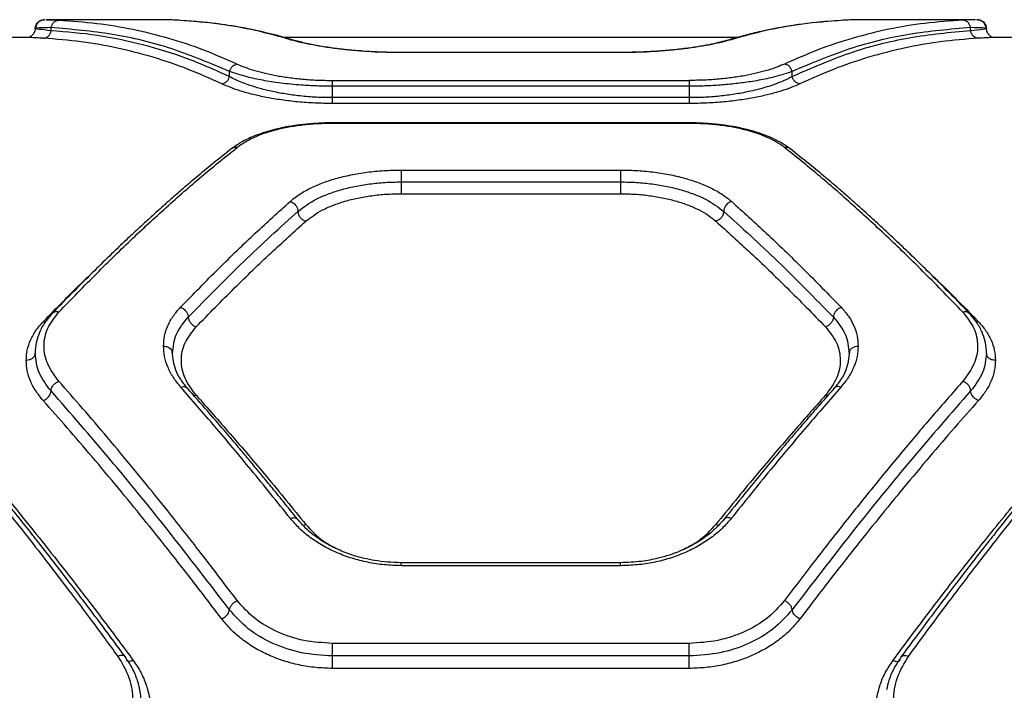
# Model space of a CAD drawing. Units: millimetres. Extents: x 16976 to 25756, y 30560 to 40664.
# Drawn here: x 21140 to 21306, y 32738 to 32851 of the extents above; entities that cross this region are included whole.
import ezdxf

# ---------------------------------------------------------------- set-up
doc = ezdxf.new("R2010")
doc.units = ezdxf.units.MM
doc.header["$LTSCALE"] = 200

msp = doc.modelspace()

# ---------------------------------------------------------------- linework, layer by layer
at = {"color": 7, "linetype": 'Continuous', "lineweight": 25}
for p, q in [((21144.8, 32850.8), (21144.84, 32850.8)), ((21164.75, 32850.81), (21144.84, 32850.81)), ((21145.63, 32848.96), (21145.63, 32849.47)), ((21164.81, 32850.81), (21164.75, 32850.81)), ((21281.15, 32850.81), (21281.1, 32850.81)), ((21301.06, 32850.81), (21281.15, 32850.81)), ((21300.27, 32848.96), (21300.27, 32849.47)), ((21301.09, 32850.8), (21301.06, 32850.8)), ((21302.95, 32849.3), (21302.78, 32849.33)), ((21141.66, 32847.81), (20773.84, 32847.81)), ((21261.09, 32847.81), (21184.85, 32847.81)), ((21427.45, 32847.81), (21304.24, 32847.81)), ((21241.42, 32845.31), (21204.47, 32845.31)), ((21241.4, 32845.28), (21204.5, 32845.28)), ((21241.4, 32845.28), (21241.4, 32845.28)), ((21175.63, 32841.24), (21175.63, 32842.11)), ((21270.27, 32841.24), (21270.27, 32842.11)), ((21192.95, 32840.59), (21252.95, 32840.59)), ((21192.95, 32837.69), (21192.95, 32839.61)), ((21252.95, 32839.61), (21192.95, 32839.61)), ((21252.95, 32839.61), (21252.95, 32837.69)), ((21252.95, 32837.69), (21192.95, 32837.69)), ((21252.95, 32836.71), (21192.95, 32836.71)), ((21252.99, 32833.45), (21192.92, 32833.45)), ((21252.95, 32833.36), (21192.95, 32833.36)), ((21204.5, 32825.51), (21241.4, 32825.51)), ((21204.5, 32823.51), (21241.4, 32823.51)), ((21204.5, 32821.52), (21241.4, 32821.52)), ((21241.42, 32759.43), (21204.47, 32759.43)), ((21241.4, 32758.93), (21204.5, 32758.93)), ((21252.95, 32745.86), (21192.95, 32745.86)), ((21252.95, 32743.74), (21192.95, 32743.74)), ((21252.95, 32741.64), (21192.95, 32741.64))]:
    msp.add_line(p, q, dxfattribs=at)
at = {"color": 8, "linetype": 'Continuous', "lineweight": 25}
for p, q in [((21185.88, 32847.45), (21186.35, 32847.38)), ((21260.02, 32847.45), (21259.55, 32847.38)), ((21204.5, 32845.28), (21204.5, 32845.28)), ((21241.4, 32845.28), (21241.4, 32845.28)), ((21144.33, 32800.02), (21144.69, 32799.97)), ((21301.57, 32800.02), (21301.21, 32799.97)), ((21169.65, 32787.55), (21170.02, 32787.62)), ((21275.88, 32787.62), (21276.24, 32787.55)), ((21257.42, 32765.86), (21257.87, 32765.76))]:
    msp.add_line(p, q, dxfattribs=at)
at = {"color": 7, "linetype": 'Continuous', "lineweight": 25}
for points, knots in [([(21142.95, 32849.31), (21142.94, 32849.19), (21142.93, 32848.94), (21142.8, 32848.61), (21142.62, 32848.34), (21142.32, 32848.04), (21141.92, 32847.84), (21141.76, 32847.82), (21141.66, 32847.81)], [0, 0, 0, 0, 0.093898, 0.191051, 0.294731, 0.407999, 0.672269, 1, 1, 1, 1]), ([(21142.95, 32849.3), (21142.98, 32849.52), (21143.04, 32849.95), (21143.43, 32850.45), (21143.93, 32850.74), (21144.28, 32850.78), (21144.45, 32850.8)], [0, 0, 0, 0, 0.279565, 0.558919, 0.779235, 1, 1, 1, 1]), ([(21145.63, 32849.47), (21144.85, 32849.46), (21143.3, 32849.45), (21143.07, 32849.35), (21142.95, 32849.3)], [0, 0, 0, 0, 0.50002, 1, 1, 1, 1]), ([(21144.65, 32850.81), (21144.45, 32850.79), (21144.03, 32850.75), (21143.49, 32850.41), (21143.1, 32849.93), (21143.03, 32849.53), (21142.99, 32849.34)], [0, 0, 0, 0, 0.245843, 0.494552, 0.74622, 1, 1, 1, 1]), ([(21145.63, 32849.47), (21145.67, 32849.64), (21145.75, 32849.98), (21146.06, 32850.39), (21146.46, 32850.67), (21146.77, 32850.71), (21146.93, 32850.73)], [0, 0, 0, 0, 0.249953, 0.499907, 0.749701, 1, 1, 1, 1]), ([(21175.63, 32842.11), (21172.43, 32843.46), (21166, 32846.16), (21155.97, 32848.61), (21149.08, 32849.18), (21145.63, 32849.47)], [0, 0, 0, 0, 0.331007, 0.664504, 1, 1, 1, 1]), ([(21146.93, 32850.73), (21149.06, 32850.59), (21153.25, 32850.31), (21159.39, 32849.27), (21165.39, 32847.78), (21171.25, 32845.85), (21175.05, 32844.17), (21176.93, 32843.34)], [0, 0, 0, 0, 0.206591, 0.405783, 0.605177, 0.805675, 1, 1, 1, 1]), ([(21185.88, 32847.45), (21183.93, 32847.99), (21179.98, 32849.08), (21173.83, 32850.18), (21169.58, 32850.52), (21167.42, 32850.69)], [0, 0, 0, 0, 0.321204, 0.654531, 1, 1, 1, 1]), ([(21186.34, 32847.39), (21185.56, 32847.62), (21184.11, 32848.04), (21182.11, 32848.55), (21180.46, 32848.92), (21179.13, 32849.2), (21177.8, 32849.46), (21176.15, 32849.75), (21173.87, 32850.09), (21171.1, 32850.42), (21169.08, 32850.56), (21168.02, 32850.63)], [0, 0, 0, 0, 0.130701, 0.241482, 0.332254, 0.402947, 0.458756, 0.550768, 0.674284, 0.829428, 1, 1, 1, 1]), ([(21277.99, 32850.64), (21277.24, 32850.59), (21275.79, 32850.5), (21273.79, 32850.3), (21272.11, 32850.09), (21270.77, 32849.9), (21269.42, 32849.69), (21267.77, 32849.4), (21265.52, 32848.95), (21262.71, 32848.3), (21260.67, 32847.71), (21259.56, 32847.39)], [0, 0, 0, 0, 0.12054, 0.231165, 0.321787, 0.392461, 0.448021, 0.539212, 0.661709, 0.815368, 1, 1, 1, 1]), ([(21278.47, 32850.69), (21276.31, 32850.52), (21272.07, 32850.18), (21265.92, 32849.08), (21261.96, 32847.99), (21260.02, 32847.45)], [0, 0, 0, 0, 0.345469, 0.678796, 1, 1, 1, 1]), ([(21298.97, 32850.73), (21296.84, 32850.59), (21292.65, 32850.31), (21286.5, 32849.27), (21280.5, 32847.78), (21274.64, 32845.85), (21270.84, 32844.17), (21268.97, 32843.34)], [0, 0, 0, 0, 0.206592, 0.405784, 0.605178, 0.805676, 1, 1, 1, 1]), ([(21300.27, 32849.47), (21296.81, 32849.18), (21289.92, 32848.61), (21279.89, 32846.16), (21273.47, 32843.46), (21270.27, 32842.11)], [0, 0, 0, 0, 0.335695, 0.669188, 1, 1, 1, 1]), ([(21300.27, 32849.47), (21300.23, 32849.64), (21300.14, 32849.98), (21299.84, 32850.39), (21299.43, 32850.67), (21299.12, 32850.71), (21298.97, 32850.73)], [0, 0, 0, 0, 0.24995, 0.49991, 0.749709, 1, 1, 1, 1]), ([(21302.9, 32849.34), (21302.87, 32849.53), (21302.79, 32849.93), (21302.41, 32850.41), (21301.87, 32850.75), (21301.45, 32850.79), (21301.24, 32850.81)], [0, 0, 0, 0, 0.25378, 0.505448, 0.754157, 1, 1, 1, 1]), ([(21301.45, 32850.8), (21301.67, 32850.77), (21302.11, 32850.71), (21302.6, 32850.31), (21302.89, 32849.81), (21302.93, 32849.47), (21302.95, 32849.3)], [0, 0, 0, 0, 0.280149, 0.559259, 0.779698, 1, 1, 1, 1]), ([(21304.23, 32847.81), (21304.14, 32847.82), (21303.97, 32847.84), (21303.57, 32848.04), (21303.27, 32848.34), (21303.1, 32848.61), (21302.97, 32848.94), (21302.95, 32849.19), (21302.95, 32849.31)], [0, 0, 0, 0, 0.328155, 0.592487, 0.705689, 0.809263, 0.906274, 1, 1, 1, 1]), ([(21145.63, 32848.96), (21144.85, 32849.04), (21143.3, 32849.21), (21143.07, 32849.27), (21142.95, 32849.3)], [0, 0, 0, 0, 0.5006103, 1, 1, 1, 1]), ([(21144.33, 32847.69), (21144.48, 32847.71), (21144.79, 32847.75), (21145.19, 32848.04), (21145.5, 32848.45), (21145.59, 32848.79), (21145.63, 32848.96)], [0, 0, 0, 0, 0.249973, 0.500037, 0.749987, 1, 1, 1, 1]), ([(21174.33, 32840.01), (21172.46, 32840.86), (21168.66, 32842.58), (21162.8, 32844.56), (21156.8, 32846.1), (21150.65, 32847.2), (21146.46, 32847.53), (21144.33, 32847.69)], [0, 0, 0, 0, 0.194316, 0.394773, 0.594184, 0.793425, 1, 1, 1, 1]), ([(21175.63, 32841.24), (21173.24, 32842.31), (21168.44, 32844.45), (21161.01, 32846.7), (21153.42, 32848.32), (21148.23, 32848.74), (21145.63, 32848.96)], [0, 0, 0, 0, 0.247826, 0.49733, 0.747943, 1, 1, 1, 1]), ([(21300.27, 32848.96), (21296.81, 32848.63), (21289.92, 32847.99), (21279.89, 32845.42), (21273.47, 32842.63), (21270.27, 32841.24)], [0, 0, 0, 0, 0.335528, 0.669025, 1, 1, 1, 1]), ([(21301.57, 32847.69), (21299.43, 32847.53), (21295.24, 32847.2), (21289.1, 32846.1), (21283.1, 32844.56), (21277.24, 32842.58), (21273.44, 32840.86), (21271.57, 32840.01)], [0, 0, 0, 0, 0.206573, 0.405815, 0.605226, 0.805682, 1, 1, 1, 1]), ([(21302.95, 32849.3), (21302.83, 32849.27), (21302.59, 32849.2), (21301.04, 32849.04), (21300.27, 32848.96)], [0, 0, 0, 0, 0.500391, 1, 1, 1, 1]), ([(21301.57, 32847.69), (21301.41, 32847.71), (21301.11, 32847.76), (21300.7, 32848.04), (21300.39, 32848.45), (21300.31, 32848.79), (21300.27, 32848.96)], [0, 0, 0, 0, 0.249951, 0.499911, 0.749711, 1, 1, 1, 1]), ([(21204.5, 32845.28), (21203.52, 32845.29), (21201.57, 32845.3), (21198.72, 32845.44), (21196, 32845.66), (21193.46, 32845.94), (21191.14, 32846.27), (21189.09, 32846.65), (21187.3, 32847.04), (21186.35, 32847.31), (21185.88, 32847.45)], [0, 0, 0, 0, 0.124549, 0.249623, 0.373193, 0.499324, 0.624488, 0.749815, 0.875061, 1, 1, 1, 1]), ([(21204.5, 32845.3), (21203.86, 32845.3), (21202.49, 32845.31), (21200.33, 32845.38), (21197.97, 32845.52), (21195.49, 32845.73), (21192.96, 32846.03), (21190.49, 32846.42), (21188.17, 32846.88), (21186.96, 32847.22), (21186.34, 32847.39)], [0, 0, 0, 0, 0.0834841, 0.1790234, 0.2863628, 0.4051839, 0.5359301, 0.6788511, 0.8336935, 1, 1, 1, 1]), ([(21260.02, 32847.45), (21259.54, 32847.31), (21258.59, 32847.04), (21256.79, 32846.64), (21254.74, 32846.27), (21252.43, 32845.94), (21249.9, 32845.66), (21247.18, 32845.44), (21244.33, 32845.3), (21242.38, 32845.29), (21241.4, 32845.28)], [0, 0, 0, 0, 0.125217, 0.250786, 0.376839, 0.500754, 0.625908, 0.750537, 0.875313, 1, 1, 1, 1]), ([(21259.56, 32847.39), (21258.68, 32847.15), (21257.34, 32846.79), (21254.88, 32846.34), (21252.73, 32846.01), (21250.26, 32845.72), (21247.52, 32845.49), (21244.54, 32845.33), (21242.46, 32845.31), (21241.4, 32845.3)], [0, 0, 0, 0, 0.227498, 0.346977, 0.470034, 0.597189, 0.727703, 0.861903, 1, 1, 1, 1]), ([(21175.63, 32842.11), (21175.69, 32842.29), (21175.81, 32842.63), (21176.15, 32843.02), (21176.54, 32843.26), (21176.8, 32843.31), (21176.93, 32843.34)], [0, 0, 0, 0, 0.279707, 0.559319, 0.77955, 1, 1, 1, 1]), ([(21176.93, 32843.34), (21177.33, 32843.16), (21178.13, 32842.81), (21179.66, 32842.31), (21181.4, 32841.84), (21183.38, 32841.42), (21185.56, 32841.06), (21187.92, 32840.8), (21190.4, 32840.62), (21192.1, 32840.6), (21192.95, 32840.59)], [0, 0, 0, 0, 0.125959, 0.250616, 0.377497, 0.501037, 0.626945, 0.750701, 0.875871, 1, 1, 1, 1]), ([(21268.97, 32843.34), (21268.12, 32842.99), (21266.84, 32842.46), (21264.49, 32841.84), (21262.51, 32841.42), (21260.34, 32841.06), (21257.98, 32840.8), (21255.5, 32840.62), (21253.8, 32840.6), (21252.95, 32840.59)], [0, 0, 0, 0, 0.2508319, 0.377346, 0.5008402, 0.6274299, 0.7504743, 0.8754716, 1, 1, 1, 1]), ([(21270.27, 32842.11), (21270.21, 32842.29), (21270.09, 32842.63), (21269.74, 32843.02), (21269.36, 32843.26), (21269.1, 32843.31), (21268.97, 32843.34)], [0, 0, 0, 0, 0.279707, 0.559319, 0.77955, 1, 1, 1, 1]), ([(21174.33, 32840.01), (21174.47, 32840.05), (21174.77, 32840.11), (21175.16, 32840.39), (21175.47, 32840.77), (21175.58, 32841.08), (21175.63, 32841.24)], [0, 0, 0, 0, 0.249963, 0.499932, 0.749781, 1, 1, 1, 1]), ([(21192.95, 32839.61), (21192.07, 32839.62), (21190.29, 32839.64), (21187.95, 32839.78), (21185.94, 32839.95), (21184.24, 32840.14), (21182.67, 32840.36), (21181.21, 32840.61), (21179.87, 32840.88), (21178.44, 32841.22), (21176.96, 32841.63), (21176.08, 32841.95), (21175.63, 32842.11)], [0, 0, 0, 0, 0.120062, 0.243231, 0.327484, 0.413652, 0.501927, 0.581195, 0.6644, 0.751624, 0.869765, 1, 1, 1, 1]), ([(21192.95, 32837.69), (21192.03, 32837.7), (21190.19, 32837.73), (21187.51, 32837.96), (21184.95, 32838.3), (21182.62, 32838.75), (21180.47, 32839.3), (21178.82, 32839.83), (21177.53, 32840.32), (21176.52, 32840.76), (21175.93, 32841.08), (21175.63, 32841.24)], [0, 0, 0, 0, 0.1228066, 0.2479475, 0.3696042, 0.4973369, 0.6178048, 0.7482608, 0.8260084, 0.90991, 1, 1, 1, 1]), ([(21270.27, 32842.11), (21269.97, 32842), (21269.38, 32841.78), (21268.36, 32841.47), (21267.25, 32841.17), (21266.02, 32840.88), (21264.68, 32840.61), (21262.97, 32840.32), (21260.84, 32840.04), (21258.25, 32839.79), (21255.6, 32839.64), (21253.83, 32839.62), (21252.95, 32839.61)], [0, 0, 0, 0, 0.088067, 0.17105, 0.248982, 0.335984, 0.419018, 0.498167, 0.629928, 0.757028, 0.880138, 1, 1, 1, 1]), ([(21270.27, 32841.24), (21269.81, 32841), (21268.94, 32840.55), (21267.46, 32839.97), (21266.04, 32839.49), (21264.69, 32839.11), (21263.01, 32838.7), (21260.93, 32838.3), (21258.37, 32837.96), (21255.7, 32837.73), (21253.86, 32837.7), (21252.95, 32837.69)], [0, 0, 0, 0, 0.132732, 0.25211, 0.340051, 0.423678, 0.503095, 0.631387, 0.752488, 0.87788, 1, 1, 1, 1]), ([(21271.57, 32840.01), (21271.42, 32840.05), (21271.13, 32840.11), (21270.74, 32840.39), (21270.42, 32840.77), (21270.32, 32841.08), (21270.27, 32841.24)], [0, 0, 0, 0, 0.249963, 0.499932, 0.749781, 1, 1, 1, 1]), ([(21192.95, 32836.71), (21191.96, 32836.72), (21189.98, 32836.75), (21187.08, 32836.96), (21184.34, 32837.29), (21181.8, 32837.72), (21179.51, 32838.22), (21176.79, 32838.97), (21175.31, 32839.6), (21174.33, 32840.01)], [0, 0, 0, 0, 0.124631, 0.250325, 0.375568, 0.500745, 0.625872, 0.750931, 1, 1, 1, 1]), ([(21271.57, 32840.01), (21271.1, 32839.8), (21270.17, 32839.39), (21268.4, 32838.78), (21266.37, 32838.22), (21264.07, 32837.71), (21261.54, 32837.29), (21258.8, 32836.96), (21255.92, 32836.75), (21253.94, 32836.72), (21252.95, 32836.71)], [0, 0, 0, 0, 0.1247505, 0.2498332, 0.3761269, 0.4998923, 0.6266479, 0.7502257, 0.8751867, 1, 1, 1, 1]), ([(21192.95, 32833.45), (21192.35, 32833.44), (21191.08, 32833.43), (21189.07, 32833.29), (21186.87, 32833.05), (21184.56, 32832.66), (21182.21, 32832.08), (21179.91, 32831.31), (21177.75, 32830.33), (21176.6, 32829.52), (21176.01, 32829.11)], [0, 0, 0, 0, 0.083543, 0.179218, 0.286718, 0.405601, 0.536327, 0.679177, 0.833837, 1, 1, 1, 1]), ([(21192.95, 32833.36), (21192.1, 32833.34), (21190.39, 32833.31), (21187.91, 32833.08), (21185.55, 32832.73), (21183.37, 32832.25), (21181.39, 32831.65), (21179.04, 32830.73), (21177.77, 32829.88), (21176.93, 32829.31)], [0, 0, 0, 0, 0.12461, 0.24981, 0.373036, 0.499609, 0.624831, 0.750206, 1, 1, 1, 1]), ([(21269.89, 32829.11), (21269.4, 32829.46), (21268.42, 32830.15), (21266.61, 32831.04), (21264.61, 32831.8), (21262.43, 32832.41), (21260.12, 32832.88), (21257.74, 32833.21), (21255.34, 32833.41), (21253.74, 32833.44), (21252.95, 32833.45)], [0, 0, 0, 0, 0.1390434, 0.2744545, 0.4056318, 0.5324617, 0.6552787, 0.774168, 0.889149, 1, 1, 1, 1]), ([(21268.97, 32829.31), (21268.57, 32829.6), (21267.76, 32830.18), (21266.23, 32830.96), (21264.49, 32831.65), (21262.51, 32832.25), (21260.34, 32832.73), (21257.98, 32833.09), (21255.5, 32833.31), (21253.8, 32833.34), (21252.95, 32833.36)], [0, 0, 0, 0, 0.1259559, 0.250613, 0.3774824, 0.5010151, 0.6269195, 0.7506538, 0.8758424, 1, 1, 1, 1]), ([(21176.01, 32829.11), (21174.91, 32828.24), (21172.91, 32826.66), (21170.15, 32824.37), (21167.93, 32822.48), (21166.31, 32821.07), (21165.21, 32820.1), (21164.43, 32819.41), (21163.69, 32818.74), (21162.87, 32818), (21161.72, 32816.96), (21160.18, 32815.54), (21158.11, 32813.61), (21155.66, 32811.27), (21152.78, 32808.45), (21149.46, 32805.13), (21147.09, 32802.68), (21145.83, 32801.38)], [0, 0, 0, 0, 0.112753, 0.206789, 0.281979, 0.338221, 0.369524, 0.391987, 0.416448, 0.443737, 0.473858, 0.530367, 0.597173, 0.677469, 0.77133, 0.878818, 1, 1, 1, 1]), ([(21146.93, 32801.59), (21149.06, 32803.8), (21153.25, 32808.13), (21159.39, 32814.1), (21165.39, 32819.64), (21171.25, 32824.75), (21175.05, 32827.81), (21176.93, 32829.31)], [0, 0, 0, 0, 0.206592, 0.405784, 0.605178, 0.805676, 1, 1, 1, 1]), ([(21298.97, 32801.59), (21296.84, 32803.8), (21292.65, 32808.13), (21286.5, 32814.1), (21280.5, 32819.64), (21274.64, 32824.75), (21270.84, 32827.81), (21268.97, 32829.31)], [0, 0, 0, 0, 0.206591, 0.405783, 0.605177, 0.805675, 1, 1, 1, 1]), ([(21300.07, 32801.38), (21298.81, 32802.68), (21296.43, 32805.13), (21293.12, 32808.45), (21290.23, 32811.27), (21287.78, 32813.61), (21285.72, 32815.54), (21284.17, 32816.96), (21283.03, 32818), (21282.21, 32818.74), (21281.46, 32819.41), (21280.68, 32820.1), (21279.59, 32821.07), (21277.97, 32822.48), (21275.74, 32824.37), (21272.98, 32826.66), (21270.98, 32828.24), (21269.89, 32829.11)], [0, 0, 0, 0, 0.121182, 0.22867, 0.322531, 0.402827, 0.469633, 0.526142, 0.556263, 0.583552, 0.608013, 0.630476, 0.661779, 0.718021, 0.793211, 0.887247, 1, 1, 1, 1]), ([(21185.81, 32820.21), (21186.29, 32820.6), (21187.24, 32821.38), (21189.06, 32822.41), (21191.12, 32823.32), (21193.45, 32824.1), (21195.99, 32824.71), (21198.72, 32825.17), (21201.58, 32825.45), (21203.52, 32825.49), (21204.5, 32825.51)], [0, 0, 0, 0, 0.125263, 0.250936, 0.376878, 0.500996, 0.626274, 0.750932, 0.875495, 1, 1, 1, 1]), ([(21241.4, 32825.51), (21242.37, 32825.49), (21244.33, 32825.45), (21247.18, 32825.17), (21249.91, 32824.72), (21252.45, 32824.09), (21254.79, 32823.32), (21256.85, 32822.4), (21258.66, 32821.37), (21259.61, 32820.6), (21260.09, 32820.21)], [0, 0, 0, 0, 0.124616, 0.249759, 0.373475, 0.499325, 0.624416, 0.749724, 0.875024, 1, 1, 1, 1]), ([(21187.14, 32818.56), (21188.09, 32819.28), (21189.51, 32820.34), (21192.11, 32821.47), (21194.28, 32822.2), (21196.64, 32822.77), (21199.17, 32823.2), (21201.8, 32823.46), (21203.6, 32823.5), (21204.5, 32823.51)], [0, 0, 0, 0, 0.252157, 0.377671, 0.502898, 0.628058, 0.752315, 0.876245, 1, 1, 1, 1]), ([(21241.4, 32823.51), (21242.3, 32823.5), (21244.1, 32823.46), (21246.74, 32823.19), (21249.27, 32822.77), (21251.63, 32822.19), (21253.79, 32821.47), (21256.39, 32820.34), (21257.81, 32819.27), (21258.76, 32818.56)], [0, 0, 0, 0, 0.123868, 0.248377, 0.372777, 0.49742, 0.622706, 0.7485, 1, 1, 1, 1]), ([(21188.47, 32816.92), (21189.34, 32817.57), (21190.64, 32818.55), (21193.02, 32819.6), (21195, 32820.28), (21197.18, 32820.82), (21199.53, 32821.22), (21201.98, 32821.48), (21203.66, 32821.51), (21204.5, 32821.52)], [0, 0, 0, 0, 0.248618, 0.374597, 0.498629, 0.624091, 0.749686, 0.875064, 1, 1, 1, 1]), ([(21241.4, 32821.52), (21242.23, 32821.51), (21243.9, 32821.48), (21246.35, 32821.22), (21248.69, 32820.82), (21250.87, 32820.28), (21252.87, 32819.61), (21254.64, 32818.81), (21256.19, 32817.92), (21257.01, 32817.25), (21257.42, 32816.92)], [0, 0, 0, 0, 0.124571, 0.249282, 0.374492, 0.500022, 0.624066, 0.749984, 0.875226, 1, 1, 1, 1]), ([(21167.39, 32802.41), (21169.54, 32804.62), (21173.78, 32808.96), (21179.92, 32814.89), (21183.87, 32818.46), (21185.81, 32820.21)], [0, 0, 0, 0, 0.34562, 0.678948, 1, 1, 1, 1]), ([(21185.81, 32820.21), (21186, 32820.14), (21186.4, 32820), (21186.83, 32819.54), (21187.09, 32819.03), (21187.12, 32818.72), (21187.14, 32818.56)], [0, 0, 0, 0, 0.28015, 0.559258, 0.779698, 1, 1, 1, 1]), ([(21260.09, 32820.21), (21259.89, 32820.14), (21259.5, 32820), (21259.06, 32819.54), (21258.8, 32819.03), (21258.77, 32818.72), (21258.76, 32818.56)], [0, 0, 0, 0, 0.28015, 0.559258, 0.779698, 1, 1, 1, 1]), ([(21260.09, 32820.21), (21262.03, 32818.46), (21265.97, 32814.89), (21272.12, 32808.96), (21276.35, 32804.62), (21278.51, 32802.41)], [0, 0, 0, 0, 0.321052, 0.65438, 1, 1, 1, 1]), ([(21168.7, 32800.76), (21171.82, 32803.95), (21178.07, 32810.32), (21184.12, 32815.82), (21187.14, 32818.56)], [0, 0, 0, 0, 0.49997, 1, 1, 1, 1]), ([(21187.14, 32818.56), (21187.16, 32818.38), (21187.2, 32818.02), (21187.51, 32817.51), (21187.95, 32817.1), (21188.3, 32816.98), (21188.47, 32816.92)], [0, 0, 0, 0, 0.250011, 0.499935, 0.750022, 1, 1, 1, 1]), ([(21258.76, 32818.56), (21258.73, 32818.38), (21258.69, 32818.03), (21258.39, 32817.51), (21257.95, 32817.1), (21257.6, 32816.98), (21257.42, 32816.92)], [0, 0, 0, 0, 0.249955, 0.4997867, 0.7494893, 1, 1, 1, 1]), ([(21258.76, 32818.56), (21261.78, 32815.82), (21267.83, 32810.32), (21274.07, 32803.95), (21277.19, 32800.76)], [0, 0, 0, 0, 0.50003, 1, 1, 1, 1]), ([(21170.02, 32799.12), (21172.18, 32801.33), (21176.42, 32805.67), (21182.58, 32811.59), (21186.53, 32815.16), (21188.47, 32816.92)], [0, 0, 0, 0, 0.345622, 0.678949, 1, 1, 1, 1]), ([(21257.42, 32816.92), (21259.36, 32815.16), (21263.32, 32811.59), (21269.47, 32805.67), (21273.72, 32801.33), (21275.88, 32799.12)], [0, 0, 0, 0, 0.321051, 0.654378, 1, 1, 1, 1]), ([(21145.83, 32801.38), (21145.4, 32800.88), (21144.53, 32799.88), (21143.65, 32798.28), (21143.34, 32797.18), (21143.2, 32796.65)], [0, 0, 0, 0, 0.343805, 0.689359, 1, 1, 1, 1]), ([(21146.93, 32789.96), (21146.22, 32790.92), (21144.8, 32792.84), (21144.27, 32795.92), (21144.83, 32798.93), (21146.23, 32800.7), (21146.93, 32801.59)], [0, 0, 0, 0, 0.24985, 0.49983, 0.750067, 1, 1, 1, 1]), ([(21164.54, 32795.88), (21164.58, 32796.46), (21164.65, 32797.62), (21165.22, 32799.31), (21166.09, 32800.92), (21166.95, 32801.91), (21167.39, 32802.41)], [0, 0, 0, 0, 0.250161, 0.501075, 0.751017, 1, 1, 1, 1]), ([(21167.39, 32802.41), (21167.58, 32802.32), (21167.97, 32802.16), (21168.4, 32801.69), (21168.65, 32801.2), (21168.69, 32800.91), (21168.7, 32800.76)], [0, 0, 0, 0, 0.28015, 0.559258, 0.779698, 1, 1, 1, 1]), ([(21278.51, 32802.41), (21278.32, 32802.32), (21277.93, 32802.16), (21277.5, 32801.69), (21277.24, 32801.2), (21277.21, 32800.91), (21277.19, 32800.76)], [0, 0, 0, 0, 0.28015, 0.559258, 0.779698, 1, 1, 1, 1]), ([(21278.51, 32802.41), (21278.94, 32801.91), (21279.81, 32800.92), (21280.68, 32799.31), (21281.25, 32797.62), (21281.32, 32796.46), (21281.35, 32795.88)], [0, 0, 0, 0, 0.249445, 0.49888, 0.749923, 1, 1, 1, 1]), ([(21298.97, 32801.59), (21299.67, 32800.7), (21301.06, 32798.93), (21301.63, 32795.92), (21301.09, 32792.84), (21299.68, 32790.92), (21298.97, 32789.96)], [0, 0, 0, 0, 0.249929, 0.499957, 0.750137, 1, 1, 1, 1]), ([(21302.7, 32796.65), (21302.56, 32797.17), (21302.25, 32798.28), (21301.36, 32799.88), (21300.5, 32800.88), (21300.07, 32801.38)], [0, 0, 0, 0, 0.311042, 0.656367, 1, 1, 1, 1]), ([(21141.45, 32793.47), (21141.48, 32794.05), (21141.55, 32795.22), (21142.14, 32796.91), (21143.01, 32798.53), (21143.89, 32799.52), (21144.33, 32800.02)], [0, 0, 0, 0, 0.248966, 0.499846, 0.750871, 1, 1, 1, 1]), ([(21166.04, 32794.68), (21166.16, 32795.76), (21166.39, 32797.93), (21167.93, 32799.82), (21168.7, 32800.76)], [0, 0, 0, 0, 0.5009839, 1, 1, 1, 1]), ([(21168.7, 32800.76), (21168.72, 32800.59), (21168.77, 32800.26), (21169.07, 32799.76), (21169.5, 32799.34), (21169.85, 32799.19), (21170.02, 32799.12)], [0, 0, 0, 0, 0.249928, 0.499859, 0.749542, 1, 1, 1, 1]), ([(21277.19, 32800.76), (21277.17, 32800.59), (21277.13, 32800.26), (21276.83, 32799.76), (21276.39, 32799.34), (21276.05, 32799.19), (21275.88, 32799.12)], [0, 0, 0, 0, 0.250083, 0.499944, 0.750043, 1, 1, 1, 1]), ([(21277.19, 32800.76), (21277.96, 32799.82), (21279.5, 32797.93), (21279.74, 32795.76), (21279.85, 32794.68)], [0, 0, 0, 0, 0.498961, 1, 1, 1, 1]), ([(21301.57, 32800.02), (21302.01, 32799.52), (21302.88, 32798.53), (21303.76, 32796.91), (21304.34, 32795.22), (21304.41, 32794.05), (21304.45, 32793.47)], [0, 0, 0, 0, 0.249121, 0.500154, 0.751026, 1, 1, 1, 1]), ([(21170.02, 32787.62), (21169.31, 32788.57), (21167.9, 32790.46), (21167.36, 32793.51), (21167.92, 32796.49), (21169.32, 32798.24), (21170.02, 32799.12)], [0, 0, 0, 0, 0.249709, 0.499507, 0.74937, 1, 1, 1, 1]), ([(21275.88, 32799.12), (21276.57, 32798.25), (21277.97, 32796.5), (21278.53, 32793.52), (21278, 32790.47), (21276.58, 32788.57), (21275.88, 32787.62)], [0, 0, 0, 0, 0.249751, 0.499678, 0.749438, 1, 1, 1, 1]), ([(21143.2, 32796.65), (21143.18, 32796.59), (21142.97, 32795.96), (21142.96, 32795.29), (21142.95, 32794.68)], [0, 0, 0, 0, 0.0937946, 1, 1, 1, 1]), ([(21302.95, 32794.67), (21302.94, 32795.28), (21302.93, 32795.95), (21302.72, 32796.59), (21302.7, 32796.65)], [0, 0, 0, 0, 0.908065, 1, 1, 1, 1]), ([(21142.95, 32794.68), (21142.92, 32794.5), (21142.86, 32794.15), (21142.46, 32793.75), (21141.97, 32793.52), (21141.62, 32793.49), (21141.45, 32793.47)], [0, 0, 0, 0, 0.280149, 0.559259, 0.779698, 1, 1, 1, 1]), ([(21145.62, 32788.33), (21144.84, 32789.35), (21143.29, 32791.4), (21143.06, 32793.58), (21142.95, 32794.68)], [0, 0, 0, 0, 0.49853, 1, 1, 1, 1]), ([(21167.42, 32788.98), (21166.98, 32789.53), (21166.09, 32790.63), (21165.21, 32792.36), (21164.65, 32794.12), (21164.58, 32795.3), (21164.54, 32795.88)], [0, 0, 0, 0, 0.250045, 0.500457, 0.750332, 1, 1, 1, 1]), ([(21164.54, 32795.88), (21164.76, 32795.86), (21165.2, 32795.81), (21165.69, 32795.49), (21165.99, 32795.09), (21166.02, 32794.82), (21166.04, 32794.68)], [0, 0, 0, 0, 0.2801492, 0.5592593, 0.7796982, 1, 1, 1, 1]), ([(21168.55, 32788.8), (21168.16, 32789.29), (21167.36, 32790.28), (21166.28, 32792.33), (21166.12, 32793.88), (21166.01, 32794.91)], [0, 0, 0, 0, 0.250911, 0.501732, 1, 1, 1, 1]), ([(21279.88, 32794.91), (21279.78, 32793.88), (21279.62, 32792.33), (21278.54, 32790.28), (21277.74, 32789.29), (21277.34, 32788.8)], [0, 0, 0, 0, 0.498268, 0.749089, 1, 1, 1, 1]), ([(21281.35, 32795.88), (21281.32, 32795.3), (21281.25, 32794.12), (21280.68, 32792.36), (21279.8, 32790.63), (21278.92, 32789.53), (21278.47, 32788.98)], [0, 0, 0, 0, 0.249668, 0.499543, 0.749954, 1, 1, 1, 1]), ([(21279.85, 32794.68), (21279.88, 32794.85), (21279.94, 32795.21), (21280.34, 32795.6), (21280.84, 32795.84), (21281.18, 32795.87), (21281.35, 32795.88)], [0, 0, 0, 0, 0.279565, 0.558919, 0.779235, 1, 1, 1, 1]), ([(21302.95, 32794.68), (21302.83, 32793.58), (21302.61, 32791.4), (21301.05, 32789.35), (21300.28, 32788.33)], [0, 0, 0, 0, 0.501419, 1, 1, 1, 1]), ([(21304.45, 32793.47), (21304.23, 32793.5), (21303.79, 32793.55), (21303.29, 32793.86), (21303, 32794.26), (21302.97, 32794.54), (21302.95, 32794.68)], [0, 0, 0, 0, 0.279565, 0.558919, 0.779235, 1, 1, 1, 1]), ([(21144.31, 32786.71), (21143.87, 32787.24), (21142.99, 32788.31), (21142.12, 32790.02), (21141.55, 32791.75), (21141.48, 32792.9), (21141.45, 32793.47)], [0, 0, 0, 0, 0.249461, 0.499156, 0.750125, 1, 1, 1, 1]), ([(21304.45, 32793.47), (21304.41, 32792.9), (21304.34, 32791.74), (21303.78, 32790.01), (21302.9, 32788.31), (21302.03, 32787.24), (21301.59, 32786.71)], [0, 0, 0, 0, 0.249961, 0.500805, 0.750803, 1, 1, 1, 1]), ([(21145.62, 32788.33), (21145.64, 32788.49), (21145.68, 32788.81), (21145.98, 32789.31), (21146.41, 32789.73), (21146.75, 32789.88), (21146.93, 32789.96)], [0, 0, 0, 0, 0.249942, 0.50008, 0.749993, 1, 1, 1, 1]), ([(21176.93, 32753.05), (21175.35, 32755.13), (21172.3, 32759.16), (21167.9, 32764.81), (21163.67, 32770.12), (21159.45, 32775.31), (21155.18, 32780.43), (21150.98, 32785.36), (21148.26, 32788.45), (21146.93, 32789.96)], [0, 0, 0, 0, 0.156186, 0.301939, 0.437259, 0.576838, 0.723953, 0.865007, 1, 1, 1, 1]), ([(21298.97, 32789.96), (21297.41, 32788.19), (21294.21, 32784.55), (21289.25, 32778.69), (21284.32, 32772.72), (21279.36, 32766.53), (21274.31, 32760.1), (21270.8, 32755.46), (21268.97, 32753.05)], [0, 0, 0, 0, 0.1580824, 0.3244131, 0.4989936, 0.6517977, 0.8187998, 1, 1, 1, 1]), ([(21300.28, 32788.33), (21300.26, 32788.49), (21300.23, 32788.73), (21300.07, 32789.06), (21299.85, 32789.37), (21299.48, 32789.73), (21299.14, 32789.88), (21298.97, 32789.96)], [0, 0, 0, 0, 0.250321, 0.375667, 0.50073, 0.750417, 1, 1, 1, 1]), ([(21144.31, 32786.71), (21144.5, 32786.8), (21144.88, 32786.98), (21145.31, 32787.44), (21145.57, 32787.91), (21145.6, 32788.19), (21145.62, 32788.33)], [0, 0, 0, 0, 0.279566, 0.558921, 0.779237, 1, 1, 1, 1]), ([(21175.63, 32751.51), (21172.26, 32755.9), (21165.53, 32764.69), (21155.51, 32777), (21148.91, 32784.55), (21145.62, 32788.33)], [0, 0, 0, 0, 0.33336, 0.666737, 1, 1, 1, 1]), ([(21185.88, 32766.88), (21183.68, 32769.62), (21179.41, 32774.94), (21173.26, 32782.3), (21169.32, 32786.8), (21167.42, 32788.98)], [0, 0, 0, 0, 0.355182, 0.688514, 1, 1, 1, 1]), ([(21187.05, 32766.77), (21186.25, 32767.77), (21184.76, 32769.62), (21182.73, 32772.12), (21181.06, 32774.15), (21179.74, 32775.75), (21178.41, 32777.35), (21176.77, 32779.31), (21174.53, 32781.95), (21171.72, 32785.2), (21169.67, 32787.53), (21168.55, 32788.8)], [0, 0, 0, 0, 0.129178, 0.238558, 0.328168, 0.39803, 0.453008, 0.543347, 0.66468, 0.816933, 1, 1, 1, 1]), ([(21277.34, 32788.8), (21276.56, 32787.91), (21275.1, 32786.26), (21273.1, 32783.95), (21271.45, 32782.03), (21270.13, 32780.49), (21268.81, 32778.92), (21267.16, 32776.96), (21264.91, 32774.25), (21262.08, 32770.79), (21259.99, 32768.19), (21258.85, 32766.77)], [0, 0, 0, 0, 0.128801, 0.237932, 0.327346, 0.397005, 0.451939, 0.542409, 0.663872, 0.816383, 1, 1, 1, 1]), ([(21278.47, 32788.98), (21276.57, 32786.8), (21272.64, 32782.3), (21266.48, 32774.94), (21262.22, 32769.62), (21260.02, 32766.88)], [0, 0, 0, 0, 0.311486, 0.644818, 1, 1, 1, 1]), ([(21300.28, 32788.33), (21296.98, 32784.55), (21290.39, 32777), (21280.36, 32764.69), (21273.63, 32755.9), (21270.27, 32751.51)], [0, 0, 0, 0, 0.333263, 0.66664, 1, 1, 1, 1]), ([(21301.59, 32786.71), (21301.4, 32786.8), (21301.02, 32786.98), (21300.58, 32787.44), (21300.33, 32787.91), (21300.3, 32788.19), (21300.28, 32788.33)], [0, 0, 0, 0, 0.279566, 0.558921, 0.779236, 1, 1, 1, 1]), ([(21174.33, 32749.97), (21172.75, 32752.04), (21169.71, 32756.03), (21165.31, 32761.64), (21161.09, 32766.92), (21156.86, 32772.09), (21152.59, 32777.19), (21148.37, 32782.11), (21145.64, 32785.2), (21144.31, 32786.71)], [0, 0, 0, 0, 0.155895, 0.301363, 0.436404, 0.575978, 0.723368, 0.864708, 1, 1, 1, 1]), ([(21170.02, 32787.62), (21171.92, 32785.47), (21175.86, 32781.03), (21182.02, 32773.8), (21186.28, 32768.56), (21188.47, 32765.86)], [0, 0, 0, 0, 0.312012, 0.645344, 1, 1, 1, 1]), ([(21275.88, 32787.62), (21273.97, 32785.47), (21270.03, 32781.03), (21263.88, 32773.8), (21259.62, 32768.56), (21257.42, 32765.86)], [0, 0, 0, 0, 0.312012, 0.645344, 1, 1, 1, 1]), ([(21301.59, 32786.71), (21300.25, 32785.2), (21297.52, 32782.11), (21293.31, 32777.19), (21289.04, 32772.09), (21284.81, 32766.92), (21280.59, 32761.64), (21276.19, 32756.03), (21273.14, 32752.04), (21271.57, 32749.97)], [0, 0, 0, 0, 0.135291, 0.276631, 0.424022, 0.563595, 0.698635, 0.844103, 1, 1, 1, 1]), ([(21126.86, 32781.95), (21128.01, 32780.59), (21130.37, 32777.8), (21134.01, 32773.39), (21137.83, 32768.67), (21141.5, 32764.02), (21145.11, 32759.38), (21148.69, 32754.68), (21152.65, 32749.41), (21155.42, 32745.63), (21156.86, 32743.65)], [0, 0, 0, 0, 0.1162172, 0.2381647, 0.3658431, 0.4992525, 0.6061181, 0.7251979, 0.8564919, 1, 1, 1, 1]), ([(21158.07, 32743.62), (21156.79, 32745.35), (21154.42, 32748.58), (21151.12, 32752.98), (21148.34, 32756.62), (21146.07, 32759.56), (21144.21, 32761.95), (21142.74, 32763.83), (21141.51, 32765.38), (21140.47, 32766.69), (21139.32, 32768.12), (21137.91, 32769.88), (21136.07, 32772.14), (21133.78, 32774.93), (21131.04, 32778.23), (21129.07, 32780.54), (21128.01, 32781.79)], [0, 0, 0, 0, 0.126341, 0.23552, 0.327543, 0.402422, 0.461012, 0.512951, 0.549331, 0.583504, 0.617198, 0.663422, 0.724843, 0.801437, 0.89317, 1, 1, 1, 1]), ([(21318.67, 32781.79), (21317.62, 32780.54), (21315.65, 32778.23), (21312.91, 32774.93), (21310.62, 32772.14), (21308.78, 32769.88), (21307.36, 32768.12), (21306.22, 32766.69), (21305.18, 32765.38), (21303.95, 32763.83), (21302.47, 32761.95), (21300.61, 32759.56), (21298.34, 32756.62), (21295.57, 32752.98), (21292.27, 32748.58), (21289.89, 32745.35), (21288.62, 32743.62)], [0, 0, 0, 0, 0.10683, 0.198563, 0.275157, 0.336578, 0.382802, 0.416496, 0.450669, 0.487049, 0.538988, 0.597578, 0.672457, 0.76448, 0.873659, 1, 1, 1, 1]), ([(21289.82, 32743.65), (21290.91, 32745.14), (21293.02, 32748.03), (21296.09, 32752.15), (21298.94, 32755.93), (21301.59, 32759.39), (21304.2, 32762.76), (21308.2, 32767.85), (21313.45, 32774.38), (21317.76, 32779.5), (21319.82, 32781.95)], [0, 0, 0, 0, 0.108312, 0.209813, 0.304504, 0.392384, 0.473454, 0.565511, 0.791631, 1, 1, 1, 1]), ([(21129.46, 32780.7), (21130.78, 32779.16), (21133.5, 32776), (21137.7, 32770.95), (21141.95, 32765.74), (21146.12, 32760.49), (21150.3, 32755.14), (21154.72, 32749.36), (21157.83, 32745.17), (21159.46, 32742.98)], [0, 0, 0, 0, 0.13354, 0.274353, 0.422438, 0.559529, 0.691391, 0.838215, 1, 1, 1, 1]), ([(21287.22, 32742.98), (21288.3, 32744.44), (21290.4, 32747.27), (21293.45, 32751.3), (21296.3, 32755.03), (21298.96, 32758.45), (21301.59, 32761.79), (21305.6, 32766.81), (21310.85, 32773.25), (21315.16, 32778.28), (21317.22, 32780.7)], [0, 0, 0, 0, 0.1073946, 0.2084036, 0.303027, 0.3912647, 0.4731169, 0.5654118, 0.7913274, 1, 1, 1, 1]), ([(21204.5, 32758.93), (21203.55, 32758.96), (21201.67, 32759.02), (21198.9, 32759.45), (21196.22, 32760.13), (21193.69, 32761.06), (21191.34, 32762.23), (21189.23, 32763.61), (21187.36, 32765.16), (21186.37, 32766.31), (21185.88, 32766.88)], [0, 0, 0, 0, 0.124802, 0.250154, 0.374784, 0.499831, 0.624894, 0.750045, 0.87514, 1, 1, 1, 1]), ([(21204.5, 32759.43), (21203.71, 32759.45), (21202.22, 32759.49), (21199.55, 32759.84), (21196.85, 32760.47), (21194.41, 32761.38), (21192.97, 32762.08), (21192.2, 32762.5), (21191.59, 32762.85), (21190.76, 32763.37), (21189.6, 32764.21), (21188.29, 32765.33), (21187.49, 32766.26), (21187.05, 32766.77)], [0, 0, 0, 0, 0.110167, 0.210579, 0.379919, 0.508281, 0.596175, 0.624891, 0.643988, 0.708444, 0.781692, 0.878985, 1, 1, 1, 1]), ([(21260.02, 32766.88), (21259.52, 32766.31), (21258.53, 32765.15), (21256.65, 32763.6), (21254.54, 32762.22), (21252.19, 32761.06), (21249.66, 32760.12), (21246.99, 32759.44), (21244.22, 32759.02), (21242.34, 32758.96), (21241.4, 32758.93)], [0, 0, 0, 0, 0.1251883, 0.250846, 0.3758963, 0.5010966, 0.6258758, 0.750664, 0.8754903, 1, 1, 1, 1]), ([(21258.85, 32766.77), (21258.21, 32766.06), (21257.03, 32764.74), (21254.88, 32763.16), (21252.89, 32762.03), (21251.15, 32761.26), (21249.47, 32760.65), (21247.46, 32760.08), (21244.72, 32759.55), (21242.59, 32759.47), (21241.4, 32759.43)], [0, 0, 0, 0, 0.169901, 0.315293, 0.435118, 0.529549, 0.603192, 0.70054, 0.832923, 1, 1, 1, 1]), ([(21175.63, 32751.51), (21175.65, 32751.64), (21175.67, 32751.85), (21175.84, 32752.14), (21176.05, 32752.43), (21176.42, 32752.78), (21176.76, 32752.96), (21176.93, 32753.05)], [0, 0, 0, 0, 0.250144, 0.375626, 0.500775, 0.75039, 1, 1, 1, 1]), ([(21192.95, 32745.86), (21191.33, 32745.95), (21188.1, 32746.14), (21183.61, 32747.68), (21179.67, 32749.96), (21177.84, 32752.02), (21176.93, 32753.05)], [0, 0, 0, 0, 0.24933, 0.498897, 0.749139, 1, 1, 1, 1]), ([(21268.97, 32753.05), (21268.06, 32752.02), (21266.24, 32749.97), (21262.31, 32747.69), (21257.8, 32746.15), (21254.57, 32745.95), (21252.95, 32745.86)], [0, 0, 0, 0, 0.249958, 0.50015, 0.749833, 1, 1, 1, 1]), ([(21270.27, 32751.51), (21270.25, 32751.66), (21270.2, 32751.97), (21269.85, 32752.44), (21269.42, 32752.82), (21269.12, 32752.97), (21268.97, 32753.05)], [0, 0, 0, 0, 0.28015, 0.559258, 0.779698, 1, 1, 1, 1]), ([(21174.33, 32749.97), (21174.52, 32750.07), (21174.9, 32750.28), (21175.33, 32750.72), (21175.58, 32751.15), (21175.61, 32751.39), (21175.63, 32751.51)], [0, 0, 0, 0, 0.279566, 0.558921, 0.779237, 1, 1, 1, 1]), ([(21192.95, 32741.64), (21192.01, 32741.67), (21190.13, 32741.73), (21187.36, 32742.18), (21184.69, 32742.88), (21182.16, 32743.86), (21179.81, 32745.08), (21177.7, 32746.52), (21175.82, 32748.15), (21174.83, 32749.36), (21174.33, 32749.97)], [0, 0, 0, 0, 0.125087, 0.250677, 0.375684, 0.500962, 0.625759, 0.750558, 0.87547, 1, 1, 1, 1]), ([(21192.95, 32743.74), (21191.2, 32743.85), (21187.7, 32744.06), (21182.84, 32745.72), (21178.58, 32748.18), (21176.61, 32750.4), (21175.63, 32751.51)], [0, 0, 0, 0, 0.250307, 0.500381, 0.750083, 1, 1, 1, 1]), ([(21270.27, 32751.51), (21269.28, 32750.39), (21267.3, 32748.17), (21263.04, 32745.71), (21258.18, 32744.05), (21254.69, 32743.85), (21252.95, 32743.74)], [0, 0, 0, 0, 0.2505113, 0.5004281, 0.7509102, 1, 1, 1, 1]), ([(21271.57, 32749.97), (21271.07, 32749.36), (21270.07, 32748.15), (21268.19, 32746.52), (21266.07, 32745.07), (21263.72, 32743.86), (21261.19, 32742.88), (21258.52, 32742.17), (21255.75, 32741.73), (21253.88, 32741.67), (21252.95, 32741.64)], [0, 0, 0, 0, 0.124712, 0.250032, 0.3748, 0.499858, 0.625267, 0.75054, 0.875398, 1, 1, 1, 1]), ([(21271.57, 32749.97), (21271.38, 32750.07), (21271, 32750.28), (21270.57, 32750.72), (21270.32, 32751.15), (21270.29, 32751.39), (21270.27, 32751.51)], [0, 0, 0, 0, 0.2795662, 0.558921, 0.7792365, 1, 1, 1, 1]), ([(21156.86, 32743.65), (21157.57, 32742.49), (21158.97, 32740.16), (21159.53, 32736.23), (21158.97, 32732.24), (21157.57, 32729.82), (21156.86, 32728.6)], [0, 0, 0, 0, 0.249808, 0.499827, 0.749772, 1, 1, 1, 1]), ([(21160.84, 32735.3), (21160.81, 32736.03), (21160.74, 32737.5), (21160.19, 32739.65), (21159.34, 32741.72), (21158.49, 32742.99), (21158.07, 32743.62)], [0, 0, 0, 0, 0.25026, 0.500551, 0.750627, 1, 1, 1, 1]), ([(21288.62, 32743.62), (21288.2, 32742.99), (21287.36, 32741.72), (21286.54, 32739.82), (21286.26, 32738.56), (21286.14, 32738.01)], [0, 0, 0, 0, 0.361866, 0.724799, 1, 1, 1, 1]), ([(21289.82, 32728.6), (21289.12, 32729.82), (21287.72, 32732.24), (21287.16, 32736.22), (21287.71, 32740.16), (21289.12, 32742.49), (21289.82, 32743.65)], [0, 0, 0, 0, 0.249809, 0.499827, 0.749772, 1, 1, 1, 1]), ([(21159.46, 32742.98), (21159.9, 32742.33), (21160.77, 32741.03), (21161.66, 32738.91), (21162.22, 32736.71), (21162.4, 32734.45), (21162.22, 32732.18), (21161.66, 32729.93), (21160.77, 32727.74), (21159.9, 32726.37), (21159.46, 32725.68)], [0, 0, 0, 0, 0.124964, 0.250386, 0.375242, 0.500391, 0.625148, 0.750014, 0.875124, 1, 1, 1, 1]), ([(21287.22, 32725.68), (21286.79, 32726.37), (21285.91, 32727.74), (21285.02, 32729.94), (21284.46, 32732.19), (21284.28, 32734.46), (21284.47, 32736.72), (21285.02, 32738.92), (21285.91, 32741.04), (21286.79, 32742.33), (21287.22, 32742.98)], [0, 0, 0, 0, 0.125068, 0.250594, 0.375314, 0.500334, 0.625243, 0.750254, 0.875271, 1, 1, 1, 1])]:
    msp.add_open_spline(points, degree=3, knots=knots, dxfattribs=at)
at = {"color": 8, "linetype": 'Continuous', "lineweight": 25}
for points, knots in [([(21144.84, 32850.8), (21144.9, 32850.81), (21145.11, 32850.82), (21146.17, 32850.77), (21146.93, 32850.73)], [0, 0, 0, 0, 0.278413, 1, 1, 1, 1]), ([(21167.42, 32850.69), (21166.99, 32850.71), (21166.12, 32850.76), (21165.25, 32850.8), (21164.95, 32850.81), (21164.81, 32850.81)], [0, 0, 0, 0, 0.347594, 0.697476, 1, 1, 1, 1]), ([(21281.1, 32850.81), (21280.96, 32850.81), (21280.65, 32850.8), (21279.78, 32850.76), (21278.91, 32850.71), (21278.47, 32850.69)], [0, 0, 0, 0, 0.308449, 0.65514, 1, 1, 1, 1]), ([(21301.06, 32850.8), (21301, 32850.81), (21300.79, 32850.82), (21299.73, 32850.77), (21298.97, 32850.73)], [0, 0, 0, 0, 0.278442, 1, 1, 1, 1]), ([(21302.78, 32849.33), (21302.68, 32849.37), (21302.44, 32849.45), (21301.06, 32849.46), (21300.27, 32849.47)], [0, 0, 0, 0, 0.428106, 1, 1, 1, 1]), ([(21144.33, 32847.69), (21143.89, 32847.72), (21143.02, 32847.76), (21142.13, 32847.81), (21141.81, 32847.81), (21141.66, 32847.81)], [0, 0, 0, 0, 0.337035, 0.6753102, 1, 1, 1, 1]), ([(21304.24, 32847.81), (21304.08, 32847.81), (21303.76, 32847.81), (21302.87, 32847.76), (21302, 32847.72), (21301.57, 32847.69)], [0, 0, 0, 0, 0.327057, 0.664824, 1, 1, 1, 1]), ([(21192.95, 32833.44), (21192.95, 32833.44), (21192.95, 32833.46), (21192.95, 32833.39), (21192.95, 32833.36)], [0, 0, 0, 0, 0.415472, 1, 1, 1, 1]), ([(21252.95, 32833.44), (21252.95, 32833.44), (21252.95, 32833.46), (21252.95, 32833.39), (21252.95, 32833.36)], [0, 0, 0, 0, 0.415466, 1, 1, 1, 1]), ([(21176.93, 32829.31), (21176.76, 32829.32), (21176.44, 32829.34), (21176.12, 32829.23), (21176.01, 32829.11), (21176.01, 32829.1)], [0, 0, 0, 0, 0.485656, 0.970453, 1, 1, 1, 1]), ([(21269.88, 32829.09), (21269.82, 32829.14), (21269.68, 32829.27), (21269.35, 32829.35), (21269.1, 32829.32), (21268.97, 32829.31)], [0, 0, 0, 0, 0.236936, 0.618278, 1, 1, 1, 1]), ([(21144.33, 32800.02), (21146.47, 32802.21), (21149.16, 32804.97), (21151.79, 32807.48), (21152.33, 32807.99)], [0, 0, 0, 0, 0.795352, 1, 1, 1, 1]), ([(21293.57, 32807.99), (21294.11, 32807.48), (21296.74, 32804.97), (21299.43, 32802.21), (21301.57, 32800.02)], [0, 0, 0, 0, 0.204639, 1, 1, 1, 1]), ([(21146.93, 32801.59), (21146.77, 32801.62), (21146.47, 32801.69), (21146.08, 32801.6), (21145.91, 32801.44), (21145.84, 32801.37)], [0, 0, 0, 0, 0.356596, 0.713102, 1, 1, 1, 1]), ([(21300.06, 32801.37), (21299.98, 32801.44), (21299.82, 32801.6), (21299.43, 32801.69), (21299.12, 32801.62), (21298.97, 32801.59)], [0, 0, 0, 0, 0.286898, 0.643404, 1, 1, 1, 1]), ([(21167.42, 32788.98), (21167.58, 32789.02), (21167.89, 32789.1), (21168.3, 32789.03), (21168.47, 32788.87), (21168.55, 32788.79)], [0, 0, 0, 0, 0.345267, 0.689764, 1, 1, 1, 1]), ([(21278.47, 32788.98), (21278.32, 32789.02), (21278, 32789.1), (21277.6, 32789.03), (21277.43, 32788.87), (21277.35, 32788.79)], [0, 0, 0, 0, 0.345256, 0.689763, 1, 1, 1, 1]), ([(21185.88, 32766.88), (21186.06, 32766.94), (21186.42, 32767.05), (21186.83, 32766.98), (21186.98, 32766.82), (21187.04, 32766.76)], [0, 0, 0, 0, 0.373796, 0.746467, 1, 1, 1, 1]), ([(21260.02, 32766.88), (21259.84, 32766.94), (21259.48, 32767.05), (21259.06, 32766.98), (21258.91, 32766.82), (21258.85, 32766.76)], [0, 0, 0, 0, 0.373257, 0.745391, 1, 1, 1, 1]), ([(21187.98, 32765.75), (21188, 32765.75), (21188.15, 32765.74), (21188.33, 32765.81), (21188.47, 32765.86)], [0, 0, 0, 0, 0.16825, 1, 1, 1, 1]), ([(21188.47, 32765.86), (21189.37, 32764.89), (21190.96, 32763.15), (21193.35, 32761.96), (21194.4, 32761.44)], [0, 0, 0, 0, 0.561515, 1, 1, 1, 1]), ([(21251.53, 32761.46), (21252.57, 32761.98), (21254.95, 32763.16), (21256.53, 32764.89), (21257.42, 32765.86)], [0, 0, 0, 0, 0.437398, 1, 1, 1, 1]), ([(21204.5, 32758.93), (21204.5, 32759.05), (21204.5, 32759.3), (21204.5, 32759.44), (21204.5, 32759.42), (21204.5, 32759.41)], [0, 0, 0, 0, 0.437799, 0.875599, 1, 1, 1, 1]), ([(21241.4, 32758.93), (21241.4, 32759.05), (21241.4, 32759.3), (21241.4, 32759.44), (21241.4, 32759.42), (21241.4, 32759.41)], [0, 0, 0, 0, 0.4377995, 0.8755989, 1, 1, 1, 1]), ([(21158.05, 32743.61), (21158.05, 32743.63), (21158, 32743.76), (21157.73, 32743.83), (21157.31, 32743.82), (21157.01, 32743.71), (21156.86, 32743.65)], [0, 0, 0, 0, 0.0586751, 0.4237099, 0.711573, 1, 1, 1, 1]), ([(21288.63, 32743.61), (21288.64, 32743.63), (21288.69, 32743.76), (21288.96, 32743.83), (21289.37, 32743.82), (21289.67, 32743.71), (21289.82, 32743.65)], [0, 0, 0, 0, 0.058674, 0.423709, 0.711573, 1, 1, 1, 1]), ([(21159.46, 32742.98), (21159.29, 32742.92), (21158.96, 32742.8), (21158.54, 32742.82), (21158.3, 32742.91), (21158.27, 32743.01), (21158.26, 32743.02)], [0, 0, 0, 0, 0.328169, 0.656341, 0.984202, 1, 1, 1, 1]), ([(21287.22, 32742.98), (21287.39, 32742.92), (21287.73, 32742.8), (21288.14, 32742.82), (21288.38, 32742.91), (21288.42, 32743.01), (21288.42, 32743.02)], [0, 0, 0, 0, 0.3281685, 0.6563412, 0.9842019, 1, 1, 1, 1])]:
    msp.add_open_spline(points, degree=3, knots=knots, dxfattribs=at)
at = {"color": 7, "linetype": 'Continuous', "lineweight": 25}
for points in [[(21192.95, 32839.61), (21192.95, 32839.72), (21192.95, 32839.95), (21192.95, 32840.24), (21192.95, 32840.47), (21192.95, 32840.55), (21192.95, 32840.59)], [(21252.95, 32840.59), (21252.95, 32840.55), (21252.95, 32840.47), (21252.95, 32840.24), (21252.95, 32839.95), (21252.95, 32839.72), (21252.95, 32839.61)], [(21192.95, 32836.71), (21192.95, 32836.75), (21192.95, 32836.84), (21192.95, 32837.07), (21192.95, 32837.35), (21192.95, 32837.57), (21192.95, 32837.69)], [(21252.95, 32837.69), (21252.95, 32837.57), (21252.95, 32837.35), (21252.95, 32837.07), (21252.95, 32836.84), (21252.95, 32836.75), (21252.95, 32836.71)], [(21204.5, 32825.51), (21204.5, 32825.41), (21204.5, 32825.2), (21204.5, 32824.68), (21204.5, 32824.08), (21204.5, 32823.7), (21204.5, 32823.51)], [(21241.4, 32825.51), (21241.4, 32825.41), (21241.4, 32825.2), (21241.4, 32824.68), (21241.4, 32824.08), (21241.4, 32823.7), (21241.4, 32823.51)], [(21204.5, 32823.51), (21204.5, 32823.33), (21204.5, 32822.95), (21204.5, 32822.36), (21204.5, 32821.84), (21204.5, 32821.63), (21204.5, 32821.52)], [(21241.4, 32823.51), (21241.4, 32823.33), (21241.4, 32822.95), (21241.4, 32822.36), (21241.4, 32821.84), (21241.4, 32821.63), (21241.4, 32821.52)], [(21192.95, 32743.74), (21192.95, 32743.88), (21192.95, 32744.16), (21192.95, 32744.74), (21192.95, 32745.35), (21192.95, 32745.69), (21192.95, 32745.86)], [(21252.95, 32743.74), (21252.95, 32743.88), (21252.95, 32744.16), (21252.95, 32744.74), (21252.95, 32745.35), (21252.95, 32745.69), (21252.95, 32745.86)], [(21192.95, 32741.64), (21192.95, 32741.81), (21192.95, 32742.15), (21192.95, 32742.75), (21192.95, 32743.33), (21192.95, 32743.6), (21192.95, 32743.74)], [(21252.95, 32741.64), (21252.95, 32741.81), (21252.95, 32742.15), (21252.95, 32742.75), (21252.95, 32743.33), (21252.95, 32743.6), (21252.95, 32743.74)]]:
    msp.add_open_spline(points, degree=3, dxfattribs=at)

doc.saveas('drawing.dxf')
